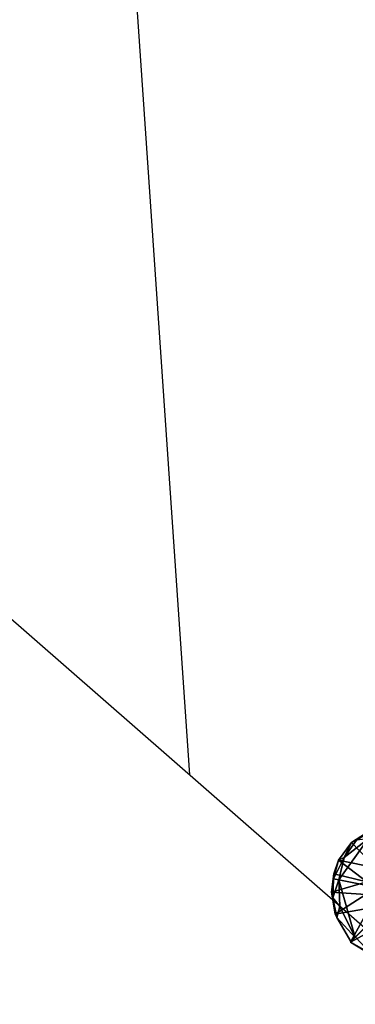
# Model space of a CAD drawing. Units: millimetres. Extents: x -6873 to -1772, y 13727 to 17371.
# Drawn here: x -6056 to -5996, y 14619 to 14794 of the extents above; entities that cross this region are included whole.
import ezdxf

# ---------------------------------------------------------------- set-up
doc = ezdxf.new("R2010")
doc.units = ezdxf.units.MM
doc.layers.add('Мебель', color=7, linetype='Continuous')
doc.layers.add('Размеры', color=82, linetype='Continuous')
doc.styles.add('ROMANS', font='romans.shx', dxfattribs={"width": 0.8, "oblique": 10})
doc.dimstyles.get("Standard").update_dxf_attribs({"dimscale": 25, "dimtxt": 4, "dimasz": 3.5, "dimexe": 0, "dimexo": 0, "dimtad": 1, "dimtoh": 1, "dimdec": 0, "dimlfac": 0.1, "dimdsep": 46, "dimtxsty": 'ROMANS', "dimblk": 'OBLIQUE', "dimcen": 2.5, "dimclrd": 256, "dimclre": 256, "dimclrt": 243, "dimadec": 0, "dimazin": 0, "dimtfac": 1, "dimtdec": 0, "dimtmove": 0, "dimatfit": 2, "dimfxl": 0, "dimtolj": 1, "dimtzin": 0, "dimarcsym": 0})

# ---------------------------------------------------------------- blocks, each defined once
blk = doc.blocks.new('A$C7C947B9C')
for points in [[(11.94281, 510.221436, 0.526001), (10.91864, 510.618317, 2.30896), (7.947205, 508.92334, 1.157593)], [(7.947205, 508.92334, 1.157593), (10.91864, 510.618317, 2.30896), (8.634705, 509.46695, 2.565246)], [(8.503479, 508.068054, -0.019959), (11.94281, 510.221436, 0.526001), (7.947205, 508.92334, 1.157593)], [(17.334412, 509.558838, -0.028748), (11.94281, 510.221436, 0.526001), (8.503479, 508.068054, -0.019959)], [(14.678284, 498.831818, -0.041138), (17.334412, 509.558838, -0.028748), (8.503479, 508.068054, -0.019959)], [(8.634705, 509.46695, 2.565246), (10.91864, 510.618317, 2.30896), (11.746765, 504.340088, 11.153015)], [(14.754333, 511.182373, 2.439331), (14.638855, 504.950897, 11.436767), (10.91864, 510.618317, 2.30896)], [(11.94281, 510.221436, 0.526001), (14.754333, 511.182373, 2.439331), (10.91864, 510.618317, 2.30896)], [(10.91864, 510.618317, 2.30896), (14.638855, 504.950897, 11.436767), (11.746765, 504.340088, 11.153015)], [(15.695862, 510.832092, 1.01416), (14.754333, 511.182373, 2.439331), (11.94281, 510.221436, 0.526001)], [(11.94281, 510.221436, 0.526001), (17.334412, 509.558838, -0.028748), (15.695862, 510.832092, 1.01416)], [(18.819519, 510.295563, 2.657837), (14.638855, 504.950897, 11.436767), (14.754333, 511.182373, 2.439331)], [(19.371399, 510.023712, 1.170837), (18.819519, 510.295563, 2.657837), (14.754333, 511.182373, 2.439331)], [(19.371399, 510.023712, 1.170837), (14.754333, 511.182373, 2.439331), (15.695862, 510.832092, 1.01416)], [(14.678284, 498.831818, -0.041138), (8.503479, 508.068054, -0.019959), (3.35968, 498.831818, -0.009888)], [(8.503479, 508.068054, -0.019959), (5.311584, 504.626129, 0.024536), (3.35968, 498.831818, -0.009888)], [(8.503479, 508.068054, -0.019959), (5.484436, 506.624939, 1.067749), (5.311584, 504.626129, 0.024536)], [(8.503479, 508.068054, -0.019959), (7.947205, 508.92334, 1.157593), (5.484436, 506.624939, 1.067749)], [(7.947205, 508.92334, 1.157593), (6.022034, 507.450623, 2.645019), (5.484436, 506.624939, 1.067749)], [(8.634705, 509.46695, 2.565246), (11.746765, 504.340088, 11.153015), (6.022034, 507.450623, 2.645019)], [(7.947205, 508.92334, 1.157593), (8.634705, 509.46695, 2.565246), (6.022034, 507.450623, 2.645019)], [(5.311584, 504.626129, 0.024536), (5.484436, 506.624939, 1.067749), (3.533142, 503.635498, 1.152527)], [(3.533142, 503.635498, 1.152527), (5.484436, 506.624939, 1.067749), (3.703064, 504.262055, 2.663513)], [(3.703064, 504.262055, 2.663513), (6.022034, 507.450623, 2.645019), (10.073914, 502.865906, 11.343078)], [(5.484436, 506.624939, 1.067749), (6.022034, 507.450623, 2.645019), (3.703064, 504.262055, 2.663513)], [(6.022034, 507.450623, 2.645019), (11.746765, 504.340088, 11.153015), (10.073914, 502.865906, 11.343078)], [(3.35968, 498.831818, -0.009888), (5.311584, 504.626129, 0.024536), (3.533142, 503.635498, 1.152527)], [(3.703064, 504.262055, 2.663513), (8.772888, 500.744782, 11.198547), (2.28363, 498.832794, 2.38031)], [(3.533142, 503.635498, 1.152527), (3.703064, 504.262055, 2.663513), (2.28363, 498.832794, 2.38031)], [(3.35968, 498.831818, -0.009888), (3.533142, 503.635498, 1.152527), (2.28363, 498.832794, 2.38031)], [(3.703064, 504.262055, 2.663513), (10.073914, 502.865906, 11.343078), (8.772888, 500.744782, 11.198547)], [(2.28363, 498.832794, 2.38031), (8.772888, 500.744782, 11.198547), (8.636414, 498.83255, 11.443725)], [(2.152039, 498.83786, 2.077392), (8.662781, 498.832001, 11.423767), (8.782654, 496.861115, 11.186218)], [(2.152039, 498.83786, 2.077392), (8.782654, 496.861115, 11.186218), (2.827331, 496.026398, 2.702331)], [(3.404358, 498.831787, -0.027649), (2.152039, 498.83786, 2.077392), (3.298523, 494.867676, 0.957336)], [(3.298523, 494.867676, 0.957336), (2.152039, 498.83786, 2.077392), (2.827331, 496.026398, 2.702331)]]:
    blk.add_3dface(points)
blk = doc.blocks.new('*U209')
at = {"layer": 'Мебель', "rotation": 314.999999999993}
blk.add_blockref('A$C7C947B9C', (-350.38, 19.82, -393.33), dxfattribs=at)
blk = doc.blocks.new('*U210')
at = {"layer": 'Мебель', "color": 0, "linetype": 'ByBlock', "lineweight": -2, "transparency": 16777216, "rotation": 90}
blk.add_blockref('*U209', (-12995.9, 12626.16, 393.33), dxfattribs=at)
blk = doc.blocks.new('_Oblique')
at = {"color": 0, "linetype": 'ByBlock', "lineweight": -2}
blk.add_line((-0.5, -0.5), (0.5, 0.5), dxfattribs=at)
blk = doc.blocks.new('*D211')
at = {"layer": 'Defpoints', "color": 0, "transparency": 16777216}
for p in [(-6080.11, 15457.81, 705), (-6025.49, 14659.67, 705)]:
    blk.add_point(p, dxfattribs=at)
at = {"layer": 'Размеры', "lineweight": -2, "transparency": 16777216}
for p, q in [((-6080.11, 15457.81), (-6089.37, 15593.1)), ((-6089.37, 15593.1), (-5868.93, 15593.1)), ((-6025.49, 14659.67), (-6080.11, 15457.81))]:
    blk.add_line(p, q, dxfattribs=at)
at = {"layer": 'Размеры', "lineweight": -2, "transparency": 16777216, "xscale": 87.5, "yscale": 87.5, "zscale": 87.5}
for p, rotation in [((-6080.11, 15457.81), 93.91515923603271), ((-6025.49, 14659.67), 273.9151592360327)]:
    blk.add_blockref('_Oblique', p, dxfattribs=dict(at, rotation=rotation))
at = {"layer": 'Размеры', "color": 243, "transparency": 16777216, "insert": (-5971.34, 15658.73), "char_height": 100, "attachment_point": 5, "style": 'ROMANS'}
blk.add_mtext('\\A1;∅80', dxfattribs=at)

msp = doc.modelspace()

# ---------------------------------------------------------------- block references
at = {"layer": 'Мебель'}
msp.add_blockref('*U210', (7369.97, 2000), dxfattribs=at)

# ---------------------------------------------------------------- dimensions: what is measured, and where the dimension line sits
at = {"layer": 'Размеры'}
dim = msp.add_diameter_dim_2p(p1=(-6025.49, 14659.67, 705), p2=(-6080.11, 15457.81, 705), dimstyle='Standard', dxfattribs=at)
dim.commit()
dim.dimension.update_dxf_attribs({"geometry": '*D211', "text_midpoint": (-5971.34, 15593.1), "dimtype": 163})

doc.saveas('drawing.dxf')
